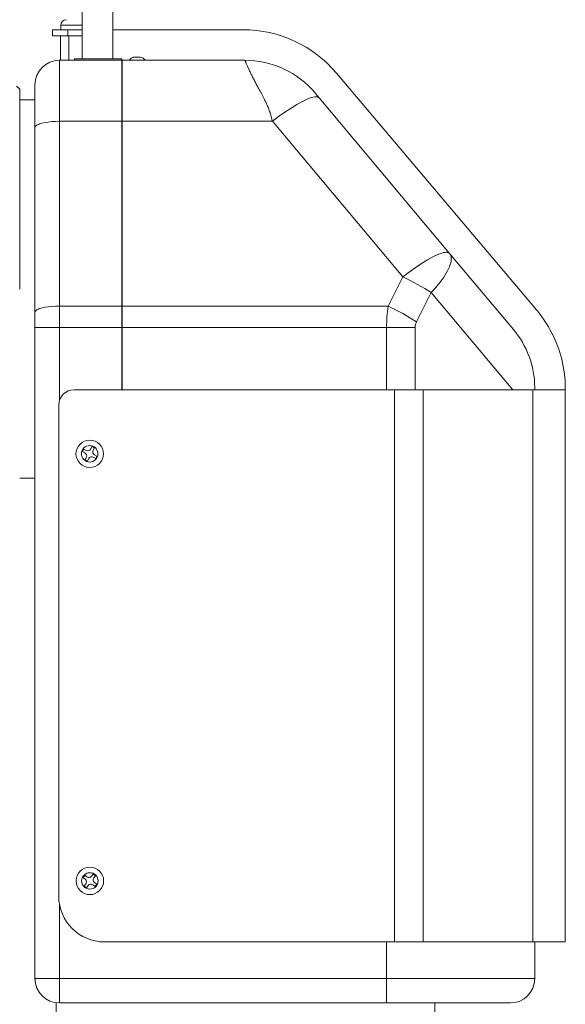
# Model space of a CAD drawing. Extents: x -56 to 69, y -58 to 56.
# Drawn here: x -23 to -14, y 4 to 21 of the extents above; entities that cross this region are included whole.
import ezdxf

# ---------------------------------------------------------------- set-up
doc = ezdxf.new("R2010")
doc.units = 0
doc.header["$MEASUREMENT"] = 0
doc.layers.add('GAIKEI', color=7, linetype='CONTINUOUS')

msp = doc.modelspace()

# ---------------------------------------------------------------- linework, layer by layer
at = {"layer": 'GAIKEI', "linetype": 'Continuous', "lineweight": 0}
for p, q in [((-22.4056, 19.94251), (-22.4056, 20.94251)), ((-21.9056, 19.94251), (-21.9056, 20.94251)), ((-22.8906, 20.41751), (-22.8906, 20.31751)), ((-22.6406, 20.41751), (-22.8906, 20.41751)), ((-22.7556, 20.49251), (-22.62565, 20.49251)), ((-22.7556, 20.41751), (-22.7556, 20.49251)), ((-22.6406, 20.41751), (-22.6406, 20.31751)), ((-22.6406, 20.41751), (-22.4056, 20.41751)), ((-22.62565, 20.49251), (-22.4056, 20.49251)), ((-21.9056, 20.41751), (-21.7406, 20.41751)), ((-21.4906, 20.41751), (-21.7406, 20.41751)), ((-19.76925, 20.41751), (-21.4906, 20.41751)), ((-22.6406, 20.31751), (-22.8906, 20.31751)), ((-22.76043, 19.91751), (-22.76043, 20.31751)), ((-22.6406, 20.31751), (-22.4056, 20.31751)), ((-22.62596, 19.91751), (-22.62596, 20.31751)), ((-22.7806, 19.91751), (-21.7556, 19.91751)), ((-21.7556, 19.94251), (-22.5306, 19.94251)), ((-22.5306, 19.92751), (-22.5306, 19.94251)), ((-21.7556, 19.92751), (-21.7556, 19.94251)), ((-21.7556, 19.92751), (-21.7556, 19.91751)), ((-14.9627, 15.82644), (-18.24136, 19.70807)), ((-23.4806, 19.49251), (-23.4306, 19.44251)), ((-23.4306, 16.16751), (-23.4306, 19.44251)), ((-23.1806, 18.81331), (-23.1806, 19.51751)), ((-23.1806, 19.26751), (-23.4306, 19.26751)), ((-23.1806, 15.78564), (-23.1806, 18.81331)), ((-16.54618, 16.74549), (-16.58176, 16.7314)), ((-16.51358, 16.75644), (-16.54618, 16.74549)), ((-16.48412, 16.7642), (-16.51358, 16.75644)), ((-16.45796, 16.76874), (-16.48412, 16.7642)), ((-16.44615, 16.76979), (-16.45796, 16.76874)), ((-16.43522, 16.77003), (-16.44615, 16.76979)), ((-16.42516, 16.76946), (-16.43522, 16.77003)), ((-16.416, 16.76807), (-16.42516, 16.76946)), ((-16.41176, 16.76707), (-16.416, 16.76807)), ((-16.40775, 16.76587), (-16.41176, 16.76707)), ((-16.40397, 16.76447), (-16.40775, 16.76587)), ((-16.40042, 16.76287), (-16.40397, 16.76447)), ((-16.3971, 16.76106), (-16.40042, 16.76287)), ((-16.39401, 16.75906), (-16.3971, 16.76106)), ((-16.39116, 16.75685), (-16.39401, 16.75906)), ((-16.38854, 16.75444), (-16.39116, 16.75685)), ((-16.38615, 16.75184), (-16.38854, 16.75444)), ((-16.38029, 16.74414), (-16.38615, 16.75184)), ((-16.37512, 16.73586), (-16.38029, 16.74414)), ((-16.37066, 16.72701), (-16.37512, 16.73586)), ((-23.1806, 15.78564), (-23.1806, 15.53984)), ((-23.1806, 4.86751), (-23.1806, 15.53984)), ((-14.4906, 14.53588), (-14.4906, 14.51751)), ((-14.4906, 5.46751), (-14.4906, 14.51751)), ((-23.1806, 13.06751), (-23.4306, 13.06751)), ((-22.8306, 4.47065), (-22.8306, 3.84251)), ((-22.7806, 4.46751), (-17.41819, 4.46751)), ((-17.13824, 4.46751), (-17.41819, 4.46751)), ((-15.3906, 4.46751), (-17.13824, 4.46751)), ((-16.6306, 4.46751), (-16.6306, 3.84251))]:
    msp.add_line(p, q, dxfattribs=at)
at = {"layer": 'GAIKEI', "color": 1, "linetype": 'Continuous', "lineweight": 0}
for p, q in [((-22.7806, 18.9168), (-22.7806, 19.91751)), ((-21.7556, 18.9168), (-21.7556, 19.91751)), ((-21.7506, 18.9168), (-21.7506, 19.91751)), ((-21.7506, 19.91751), (-19.74037, 19.91751)), ((-21.54617, 19.96751), (-21.55555, 19.96751)), ((-21.54617, 19.96751), (-21.54563, 19.96751)), ((-21.54563, 19.96751), (-21.50007, 19.96751)), ((-21.47957, 19.96751), (-21.50007, 19.96751)), ((-21.47769, 19.96751), (-21.47957, 19.96751)), ((-21.47957, 19.96751), (-21.47957, 19.96578)), ((-21.47769, 19.96751), (-21.47769, 19.96578)), ((-21.47385, 19.96751), (-21.47769, 19.96751)), ((-21.47385, 19.96751), (-21.45505, 19.96751)), ((-18.58226, 19.37091), (-18.59097, 19.38129)), ((-18.5233, 19.30059), (-18.5822, 19.37084)), ((-18.79833, 19.24288), (-18.88741, 19.1941)), ((-18.71892, 19.28016), (-18.79833, 19.24288)), ((-18.68333, 19.29424), (-18.71892, 19.28016)), ((-18.65073, 19.30519), (-18.68333, 19.29424)), ((-18.62128, 19.31295), (-18.65073, 19.30519)), ((-18.59511, 19.31749), (-18.62128, 19.31295)), ((-18.5833, 19.31855), (-18.59511, 19.31749)), ((-18.57237, 19.31879), (-18.5833, 19.31855)), ((-18.56231, 19.31821), (-18.57237, 19.31879)), ((-18.55316, 19.31682), (-18.56231, 19.31821)), ((-18.54892, 19.31583), (-18.55316, 19.31682)), ((-18.5449, 19.31463), (-18.54892, 19.31583)), ((-18.54112, 19.31322), (-18.5449, 19.31463)), ((-18.53757, 19.31162), (-18.54112, 19.31322)), ((-18.53425, 19.30981), (-18.53757, 19.31162)), ((-18.53116, 19.30781), (-18.53425, 19.30981)), ((-18.52831, 19.3056), (-18.53116, 19.30781)), ((-18.52569, 19.3032), (-18.52831, 19.3056)), ((-18.5233, 19.30059), (-18.52569, 19.3032)), ((-18.5233, 19.30059), (-16.38615, 16.75184)), ((-19.08739, 19.06608), (-19.1876, 18.99435)), ((-18.9844, 19.13478), (-19.08739, 19.06608)), ((-18.88741, 19.1941), (-18.9844, 19.13478)), ((-23.06344, 18.88649), (-23.1042, 18.87414)), ((-23.01571, 18.89704), (-23.06344, 18.88649)), ((-22.96219, 18.90552), (-23.01571, 18.89704)), ((-22.9042, 18.91174), (-22.96219, 18.90552)), ((-22.84317, 18.91553), (-22.9042, 18.91174)), ((-22.7806, 18.9168), (-22.84317, 18.91553)), ((-22.7806, 15.88913), (-22.7806, 18.9168)), ((-22.7806, 18.9168), (-21.7556, 18.9168)), ((-21.7556, 15.88913), (-21.7556, 18.9168)), ((-21.7506, 18.9168), (-21.7506, 15.88913)), ((-21.7506, 18.9168), (-19.28957, 18.9168)), ((-19.1876, 18.99435), (-19.28957, 18.9168)), ((-19.28957, 18.9168), (-17.15242, 16.36805)), ((-23.18052, 18.81534), (-23.1806, 18.81331)), ((-23.18029, 18.81737), (-23.18052, 18.81534)), ((-23.1799, 18.8194), (-23.18029, 18.81737)), ((-23.17936, 18.82143), (-23.1799, 18.8194)), ((-23.17867, 18.82345), (-23.17936, 18.82143)), ((-23.17782, 18.82547), (-23.17867, 18.82345)), ((-23.17682, 18.82749), (-23.17782, 18.82547)), ((-23.17567, 18.8295), (-23.17682, 18.82749)), ((-23.17291, 18.8335), (-23.17567, 18.8295)), ((-23.16954, 18.83747), (-23.17291, 18.8335)), ((-23.16558, 18.8414), (-23.16954, 18.83747)), ((-23.16102, 18.84529), (-23.16558, 18.8414)), ((-23.15587, 18.84913), (-23.16102, 18.84529)), ((-23.15015, 18.85292), (-23.15587, 18.84913)), ((-23.137, 18.8603), (-23.15015, 18.85292)), ((-23.12165, 18.86739), (-23.137, 18.8603)), ((-23.1042, 18.87414), (-23.12165, 18.86739)), ((-21.7556, 18.87776), (-21.75558, 18.87736)), ((-21.75558, 18.87736), (-21.75555, 18.87696)), ((-21.75555, 18.87696), (-21.75548, 18.87656)), ((-21.75548, 18.87656), (-21.7554, 18.87616)), ((-21.7554, 18.87616), (-21.75528, 18.87576)), ((-21.75528, 18.87576), (-21.75514, 18.87536)), ((-21.75514, 18.87536), (-21.75479, 18.87456)), ((-21.75479, 18.87456), (-21.75434, 18.87376)), ((-21.75434, 18.87376), (-21.75379, 18.87297)), ((-21.75379, 18.87297), (-21.75314, 18.87219)), ((-21.75314, 18.87219), (-21.75239, 18.87141)), ((-21.75239, 18.87141), (-21.75154, 18.87063)), ((-21.75154, 18.87063), (-21.7506, 18.86987)), ((-16.75025, 16.64535), (-16.84724, 16.58603)), ((-16.66118, 16.69413), (-16.75025, 16.64535)), ((-16.58176, 16.7314), (-16.66118, 16.69413)), ((-15.3412, 15.50563), (-16.38615, 16.75184)), ((-16.36691, 16.71761), (-16.37066, 16.72701)), ((-16.36887, 16.59481), (-16.36273, 16.62329)), ((-16.36388, 16.70765), (-16.36691, 16.71761)), ((-16.36155, 16.69714), (-16.36388, 16.70765)), ((-16.36273, 16.62329), (-16.35946, 16.6499)), ((-16.35995, 16.68611), (-16.36155, 16.69714)), ((-16.35907, 16.67455), (-16.35995, 16.68611)), ((-16.35946, 16.6499), (-16.3589, 16.66247)), ((-16.3589, 16.66247), (-16.35907, 16.67455)), ((-16.95024, 16.51732), (-17.05045, 16.4456)), ((-16.84724, 16.58603), (-16.95024, 16.51732)), ((-16.44142, 16.42828), (-16.42149, 16.46441)), ((-16.42149, 16.46441), (-16.40421, 16.49926)), ((-16.40421, 16.49926), (-16.38965, 16.53269)), ((-16.38965, 16.53269), (-16.37786, 16.56458)), ((-16.37786, 16.56458), (-16.36887, 16.59481)), ((-17.3956, 15.88913), (-17.15242, 16.36805)), ((-17.05045, 16.4456), (-17.15242, 16.36805)), ((-17.03014, 16.30771), (-17.15242, 16.36805)), ((-16.91014, 16.24367), (-17.03014, 16.30771)), ((-16.5461, 16.27355), (-16.48895, 16.35268)), ((-16.48895, 16.35268), (-16.44142, 16.42828)), ((-16.79465, 16.17712), (-16.91014, 16.24367)), ((-16.68584, 16.10932), (-16.79465, 16.17712)), ((-16.68584, 16.10932), (-16.61205, 16.19203)), ((-16.61205, 16.19203), (-16.5461, 16.27355)), ((-16.92901, 15.6304), (-16.68584, 16.10932)), ((-15.35109, 14.51751), (-16.68584, 16.10932)), ((-23.16102, 15.81762), (-23.16558, 15.81373)), ((-23.15587, 15.82146), (-23.16102, 15.81762)), ((-23.15015, 15.82524), (-23.15587, 15.82146)), ((-23.137, 15.83262), (-23.15015, 15.82524)), ((-23.12165, 15.83971), (-23.137, 15.83262)), ((-23.1042, 15.84647), (-23.12165, 15.83971)), ((-23.06344, 15.85882), (-23.1042, 15.84647)), ((-23.01571, 15.86937), (-23.06344, 15.85882)), ((-22.96219, 15.87785), (-23.01571, 15.86937)), ((-22.9042, 15.88407), (-22.96219, 15.87785)), ((-22.84317, 15.88786), (-22.9042, 15.88407)), ((-22.7806, 15.88913), (-22.84317, 15.88786)), ((-22.7806, 15.88913), (-22.7806, 15.53984)), ((-22.7806, 15.88913), (-21.7556, 15.88913)), ((-21.7556, 15.88913), (-21.7556, 15.53984)), ((-21.7556, 15.85248), (-21.75558, 15.85208)), ((-21.75558, 15.85208), (-21.75555, 15.85167)), ((-21.75555, 15.85167), (-21.75548, 15.85127)), ((-21.75548, 15.85127), (-21.7554, 15.85087)), ((-21.7554, 15.85087), (-21.75528, 15.85047)), ((-21.75528, 15.85047), (-21.75514, 15.85007)), ((-21.75514, 15.85007), (-21.75479, 15.84927)), ((-21.75479, 15.84927), (-21.75434, 15.84848)), ((-21.75434, 15.84848), (-21.75379, 15.84769)), ((-21.75379, 15.84769), (-21.75314, 15.8469)), ((-21.75314, 15.8469), (-21.75239, 15.84612)), ((-21.75239, 15.84612), (-21.75154, 15.84535)), ((-21.75154, 15.84535), (-21.7506, 15.84458)), ((-21.7506, 15.88913), (-21.7506, 15.53984)), ((-21.7506, 15.88913), (-17.3956, 15.88913)), ((-17.27332, 15.82879), (-17.3956, 15.88913)), ((-17.15332, 15.76475), (-17.27332, 15.82879)), ((-23.18052, 15.78767), (-23.1806, 15.78564)), ((-23.18029, 15.7897), (-23.18052, 15.78767)), ((-23.1799, 15.79173), (-23.18029, 15.7897)), ((-23.17936, 15.79376), (-23.1799, 15.79173)), ((-23.17867, 15.79578), (-23.17936, 15.79376)), ((-23.17782, 15.7978), (-23.17867, 15.79578)), ((-23.17682, 15.79982), (-23.17782, 15.7978)), ((-23.17567, 15.80183), (-23.17682, 15.79982)), ((-23.17291, 15.80583), (-23.17567, 15.80183)), ((-23.16954, 15.8098), (-23.17291, 15.80583)), ((-23.16558, 15.81373), (-23.16954, 15.8098)), ((-17.03783, 15.6982), (-17.15332, 15.76475)), ((-16.92901, 15.6304), (-17.03783, 15.6982)), ((-22.7806, 15.53984), (-23.1806, 15.53984)), ((-22.7806, 15.53984), (-21.7556, 15.53984)), ((-22.7806, 14.33751), (-22.7806, 15.53984)), ((-21.7556, 15.54223), (-21.7506, 15.54223)), ((-21.7556, 14.51751), (-21.7556, 15.53984)), ((-21.7506, 15.53984), (-17.41819, 15.53984)), ((-21.7506, 14.51751), (-21.7506, 15.53984)), ((-16.95161, 15.53984), (-17.41819, 15.53984)), ((-17.41819, 15.53984), (-17.41819, 14.51751)), ((-16.95161, 15.53984), (-16.95161, 14.51751)), ((-14.9906, 14.51751), (-14.9906, 14.55098)), ((-22.5406, 14.51751), (-17.28897, 14.51751)), ((-17.28897, 5.46751), (-17.28897, 14.51751)), ((-16.82109, 14.51751), (-17.28897, 14.51751)), ((-16.82109, 5.46751), (-16.82109, 14.51751)), ((-16.82109, 14.51751), (-15.02271, 14.51751)), ((-15.02271, 5.46751), (-15.02271, 14.51751)), ((-15.02271, 14.51751), (-14.4906, 14.51751)), ((-22.7906, 6.21751), (-22.7906, 14.26751)), ((-22.24656, 13.58658), (-22.26731, 13.54665)), ((-22.20663, 13.56582), (-22.24656, 13.58658)), ((-22.22739, 13.5259), (-22.20663, 13.56582)), ((-22.38141, 13.54398), (-22.40217, 13.50405)), ((-22.40217, 13.50405), (-22.36224, 13.48329)), ((-22.34148, 13.52322), (-22.38141, 13.54398)), ((-22.33881, 13.40913), (-22.35956, 13.3692)), ((-22.22471, 13.4118), (-22.18479, 13.39104)), ((-22.16403, 13.43097), (-22.20396, 13.45173)), ((-22.18479, 13.39104), (-22.16403, 13.43097)), ((-22.35956, 13.3692), (-22.31964, 13.34844)), ((-22.31964, 13.34844), (-22.29888, 13.38837)), ((-22.36488, 6.55921), (-22.39197, 6.52327)), ((-22.39197, 6.52327), (-22.35603, 6.49619)), ((-22.32895, 6.53212), (-22.36488, 6.55921)), ((-22.22484, 6.57888), (-22.25192, 6.54294)), ((-22.1889, 6.5518), (-22.22484, 6.57888)), ((-22.21598, 6.51586), (-22.1889, 6.5518)), ((-22.34521, 6.41916), (-22.37229, 6.38322)), ((-22.37229, 6.38322), (-22.33636, 6.35614)), ((-22.33636, 6.35614), (-22.30927, 6.39208)), ((-22.23225, 6.4029), (-22.19631, 6.37582)), ((-22.16923, 6.41175), (-22.20516, 6.43884)), ((-22.19631, 6.37582), (-22.16923, 6.41175)), ((-22.7806, 4.86751), (-22.7806, 6.09545)), ((-22.0406, 5.46751), (-17.28897, 5.46751)), ((-17.41819, 5.46751), (-17.41819, 4.86751)), ((-16.82109, 5.46751), (-17.28897, 5.46751)), ((-16.82109, 5.46751), (-15.02271, 5.46751)), ((-22.7806, 4.86751), (-23.1806, 4.86751)), ((-22.7806, 4.86751), (-17.41819, 4.86751)), ((-22.7806, 4.46751), (-22.7806, 4.86751)), ((-16.95161, 4.86751), (-17.41819, 4.86751)), ((-17.41819, 4.86751), (-17.41819, 4.46751)), ((-15.25731, 4.86751), (-16.95161, 4.86751)), ((-15.25731, 4.86751), (-14.9906, 4.86751))]:
    msp.add_line(p, q, dxfattribs=at)
at = {"layer": 'GAIKEI', "color": 7, "linetype": 'Continuous', "lineweight": 0}
for p, q in [((-15.02271, 5.46751), (-14.4906, 5.46751)), ((-14.9906, 5.46751), (-14.9906, 4.86751))]:
    msp.add_line(p, q, dxfattribs=at)
at = {"layer": 'GAIKEI', "color": 1, "linetype": 'Continuous', "lineweight": 0}
for centre, radius in [((-22.2831, 13.46751), 0.225), ((-22.2831, 13.46751), 0.135), ((-22.2806, 6.46751), 0.225), ((-22.2806, 6.46751), 0.135)]:
    msp.add_circle(centre, radius, dxfattribs=at)
at = {"layer": 'GAIKEI', "linetype": 'Continuous', "lineweight": 0}
for centre, radius, start, end in [((-22.6656, 20.49251), 0.09, 90, 180), ((-19.76925, 18.41751), 2, 40.186449, 90), ((-22.7806, 19.51751), 0.4, 90, 180), ((-22.5406, 19.92751), 0.01, 270, 0), ((-21.6606, 19.76251), 0.095, 180, 198.671718), ((-16.4906, 14.53588), 2, 13.934585, 40.186449), ((-16.4906, 14.53588), 2, 0.000015, 13.934566), ((-22.7806, 4.86751), 0.4, 180, 270)]:
    msp.add_arc(centre, radius, start, end, dxfattribs=at)
at = {"layer": 'GAIKEI', "color": 1, "linetype": 'Continuous', "lineweight": 0}
for centre, radius, start, end in [((-21.55614, 19.88217), 0.08534, 90, 155.53494), ((-21.55559, 19.89153), 0.07598, 89.974992, 100.445226), ((-21.56486, 19.91113), 0.0553, 84.735595, 94.672225), ((-21.54567, 19.89077), 0.07674, 89.966028, 100.596697), ((-21.50021, 19.95307), 0.01444, 59.228954, 89.427395), ((-21.48005, 19.69803), 0.26775, 89.96653, 92.735572), ((-21.47972, 19.69896), 0.26682, 87.172394, 90.036809), ((-21.47399, 19.95302), 0.01449, 59.133383, 89.431539), ((-21.45505, 19.88217), 0.08534, 24.46506, 90), ((-19.74037, 18.41751), 1.5, 39.980146, 90), ((-14.73277, 15.54152), 2.68542, 172.562514, 180.03588), ((-16.4906, 14.54185), 1.5, 0.711098, 39.980146), ((-22.5406, 14.26751), 0.25, 90, 180), ((-22.38761, 13.43449), 0.055, 332.531788, 62.531788), ((-22.31611, 13.57202), 0.055, 242.531788, 332.531788), ((-22.25008, 13.363), 0.055, 62.531788, 152.531788), ((-22.17859, 13.50053), 0.055, 152.531788, 242.531788), ((-22.38913, 6.45226), 0.055, 322.997425, 52.997425), ((-22.29585, 6.57605), 0.055, 232.997425, 322.997425), ((-22.17206, 6.48276), 0.055, 142.997425, 232.997425), ((-22.26535, 6.35898), 0.055, 52.997425, 142.997425), ((-22.0406, 6.21751), 0.75, 180, 270)]:
    msp.add_arc(centre, radius, start, end, dxfattribs=at)
at = {"layer": 'GAIKEI', "color": 7, "linetype": 'Continuous', "lineweight": 0}
msp.add_arc((-15.3906, 4.86751), 0.4, 270, 0, dxfattribs=at)
at = {"layer": 'GAIKEI', "color": 1, "linetype": 'Continuous', "lineweight": 0}
for points, knots in [([(-19.28957, 18.9168), (-19.29082, 18.91829), (-19.29261, 18.92311), (-19.29496, 18.93156), (-19.29732, 18.94261), (-19.30061, 18.95932), (-19.3045, 18.97975), (-19.31025, 19.0022), (-19.31654, 19.02207), (-19.32503, 19.04718), (-19.33506, 19.07807), (-19.34787, 19.11361), (-19.36104, 19.14676), (-19.37395, 19.17773), (-19.39056, 19.21548), (-19.41093, 19.25874), (-19.43493, 19.30669), (-19.45784, 19.35048), (-19.48615, 19.40313), (-19.51947, 19.46367), (-19.55685, 19.53182), (-19.59084, 19.59542), (-19.62175, 19.65559), (-19.64547, 19.704), (-19.66309, 19.74132), (-19.67545, 19.76814), (-19.68716, 19.79411), (-19.69817, 19.81907), (-19.70845, 19.84277), (-19.71649, 19.86158), (-19.72247, 19.87564), (-19.72654, 19.88523), (-19.73025, 19.89397), (-19.73352, 19.90166), (-19.73593, 19.9073), (-19.73756, 19.91108), (-19.73853, 19.91331), (-19.73931, 19.91502), (-19.73982, 19.91638), (-19.74019, 19.917), (-19.74028, 19.91751), (-19.74037, 19.91751)], [0, 0, 0, 0, 0.00582377, 0.01496944, 0.02655671, 0.03960206, 0.06610721, 0.08892701, 0.10908073, 0.12859181, 0.16847585, 0.20649588, 0.24191349, 0.27545472, 0.30714801, 0.36563933, 0.41888357, 0.4680083, 0.51387809, 0.59823128, 0.6753236, 0.747067, 0.81453863, 0.87826932, 0.90877406, 0.93833281, 0.9668659, 0.9942329, 1.02019823, 1.04436562, 1.05557899, 1.06605299, 1.0756206, 1.08406402, 1.09110575, 1.09400548, 1.09643838, 1.09836534, 1.09974828, 1.10057578, 1.10087133, 1.10087133, 1.10087133, 1.10087133]), ([(-18.58226, 19.37091), (-18.58232, 19.37098), (-18.58272, 19.37146), (-18.58179, 19.37034), (-18.58245, 19.37112), (-18.58309, 19.37188), (-18.58554, 19.37478), (-18.58311, 19.37191), (-18.58254, 19.37123), (-18.58146, 19.36995), (-18.5817, 19.37024)], [0, 0, 0, 0, 0.00028079512, 0.0010390321, 0.00105982867, 0.0032029242, 0.00516831275, 0.00773257381, 0.00858714588, 0.00969470263, 0.00969470263, 0.00969470263, 0.00969470263]), ([(-16.92901, 15.6304), (-16.9337, 15.62117), (-16.94192, 15.60195), (-16.94976, 15.57145), (-16.95161, 15.55039), (-16.95161, 15.53984)], [0, 0, 0, 0, 0.0310487775, 0.0624685048, 0.0941096579, 0.0941096579, 0.0941096579, 0.0941096579]), ([(-14.9906, 14.55103), (-14.9906, 14.55265), (-14.99062, 14.55591), (-14.99071, 14.56082), (-14.99085, 14.56566), (-14.99101, 14.56958), (-14.99112, 14.5725), (-14.99122, 14.57439), (-14.99125, 14.5759), (-14.99141, 14.57712), (-14.99126, 14.57763), (-14.99146, 14.57809), (-14.99139, 14.57809)], [0, 0, 0, 0, 0.0048659072, 0.0097944935, 0.0147052221, 0.019415657, 0.0215607475, 0.0234772537, 0.0250587477, 0.0262005229, 0.0268691695, 0.0270783943, 0.0270783943, 0.0270783943, 0.0270783943]), ([(-14.99139, 14.57809), (-14.99134, 14.57809), (-14.99144, 14.57779), (-14.99132, 14.5775), (-14.99134, 14.57684), (-14.99127, 14.57572), (-14.99122, 14.57395), (-14.99113, 14.57156), (-14.99104, 14.56884), (-14.99092, 14.56478), (-14.9908, 14.55931), (-14.99068, 14.55238), (-14.99061, 14.54509), (-14.9906, 14.54013), (-14.9906, 14.53762)], [0, 0, 0, 0, 0.0001466981, 0.0005569803, 0.001182249, 0.0019786967, 0.0039911963, 0.0064341361, 0.0091766667, 0.0121525826, 0.0186218558, 0.025603332, 0.0329452397, 0.0404808827, 0.0404808827, 0.0404808827, 0.0404808827])]:
    msp.add_open_spline(points, degree=3, knots=knots, dxfattribs=at)

doc.saveas('drawing.dxf')
